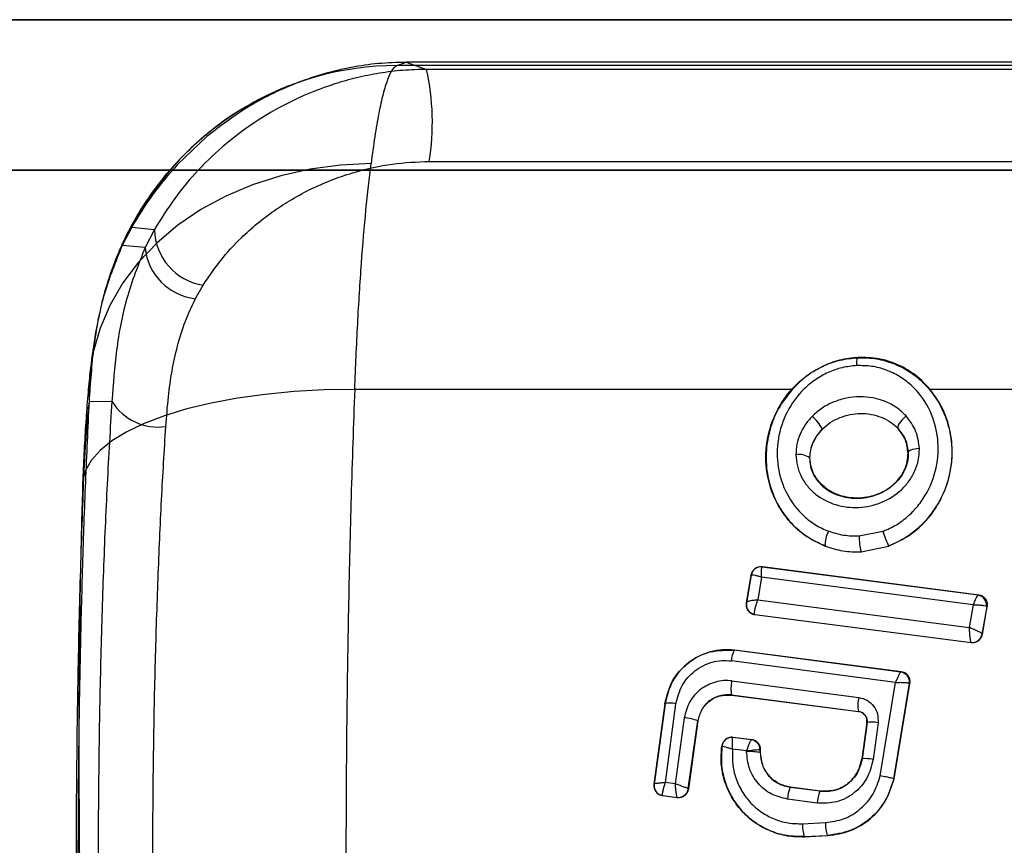
# Model space of a CAD drawing. Units: millimetres. Extents: x 17585 to 24562, y 29406 to 35221.
# Drawn here: x 20548 to 20568, y 32069 to 32086 of the extents above; entities that cross this region are included whole.
import ezdxf

# ---------------------------------------------------------------- set-up
doc = ezdxf.new("R2010")
doc.units = ezdxf.units.MM
doc.header["$LTSCALE"] = 200

msp = doc.modelspace()

# ---------------------------------------------------------------- linework, layer by layer
at = {"color": 7, "linetype": 'Continuous', "lineweight": 25}
for p, q in [((22107.168, 32085.646), (20040.065, 32085.646)), ((20603.438, 32085.646), (20524.405, 32085.646)), ((20525.115, 32085.646), (20604.148, 32085.646)), ((20555.786, 32084.732), (20555.967, 32084.796)), ((20574.104, 32084.796), (20555.967, 32084.796)), ((20555.967, 32084.796), (20556.375, 32084.654)), ((20573.798, 32084.732), (20555.786, 32084.732)), ((20574.512, 32084.654), (20556.375, 32084.654)), ((20553.973, 32084.452), (20553.809, 32084.394)), ((20551.993, 32083.317), (20551.407, 32082.759)), ((20556.427, 32082.82), (20574.563, 32082.82)), ((22107.156, 32082.646), (20040.097, 32082.646)), ((20524.1, 32082.646), (20603.133, 32082.646)), ((20604.453, 32082.646), (20525.42, 32082.646)), ((20550.492, 32081.51), (20550.301, 32081.141)), ((20550.492, 32081.51), (20550.945, 32081.459)), ((20550.945, 32081.459), (20550.76, 32081.099)), ((20550.76, 32081.099), (20550.301, 32081.141)), ((20551.763, 32080.081), (20551.917, 32080.351)), ((20564.982, 32078.909), (20564.964, 32078.904)), ((20564.48, 32078.812), (20564.465, 32078.808)), ((20563.668, 32078.271), (20554.94, 32078.271)), ((20572.825, 32078.271), (20566.421, 32078.271)), ((20549.64, 32078.031), (20550.095, 32078.033)), ((20564.022, 32076.906), (20564.014, 32076.906)), ((20565.984, 32077.001), (20565.98, 32077.001)), ((20565.249, 32076.139), (20565.263, 32076.142)), ((20565.477, 32075.439), (20565.007, 32075.341)), ((20565.043, 32075.031), (20565.588, 32075.144)), ((20563.074, 32074.731), (20563.066, 32074.728)), ((20567.396, 32074.167), (20563.074, 32074.731)), ((20562.844, 32074.56), (20562.751, 32074.01)), ((20562.849, 32074.562), (20562.755, 32074.007)), ((20562.844, 32074.56), (20562.846, 32074.567)), ((20562.849, 32074.562), (20562.844, 32074.56)), ((20562.98, 32074.721), (20562.971, 32074.717)), ((20563.066, 32074.728), (20563.066, 32074.728)), ((20567.381, 32074.164), (20563.066, 32074.728)), ((20563.058, 32074.527), (20562.981, 32074.07)), ((20567.276, 32073.971), (20563.058, 32074.527)), ((20567.384, 32074.164), (20567.381, 32074.164)), ((20567.396, 32074.167), (20567.384, 32074.164)), ((20562.751, 32074.01), (20562.751, 32074.009)), ((20562.755, 32074.007), (20562.751, 32074.009)), ((20562.981, 32074.07), (20567.197, 32073.52)), ((20567.276, 32073.971), (20567.197, 32073.52)), ((20567.555, 32073.936), (20567.543, 32073.945)), ((20567.561, 32073.937), (20567.565, 32073.967)), ((20562.923, 32073.78), (20562.917, 32073.787)), ((20562.923, 32073.78), (20567.237, 32073.222)), ((20562.923, 32073.779), (20562.923, 32073.78)), ((20562.923, 32073.779), (20567.239, 32073.222)), ((20567.458, 32073.391), (20567.555, 32073.936)), ((20567.464, 32073.389), (20567.561, 32073.937)), ((20567.561, 32073.937), (20567.555, 32073.936)), ((20567.459, 32073.39), (20567.458, 32073.391)), ((20567.464, 32073.389), (20567.459, 32073.39)), ((20567.237, 32073.222), (20567.233, 32073.226)), ((20567.239, 32073.222), (20567.237, 32073.222)), ((20567.239, 32073.222), (20567.264, 32073.22)), ((20562.043, 32073.037), (20562.033, 32073.034)), ((20562.511, 32073.067), (20562.52, 32073.069)), ((20565.838, 32072.633), (20562.511, 32073.067)), ((20565.851, 32072.635), (20562.52, 32073.069)), ((20565.732, 32072.425), (20562.455, 32072.856)), ((20565.84, 32072.633), (20565.838, 32072.633)), ((20565.851, 32072.635), (20565.84, 32072.633)), ((20562.466, 32072.456), (20564.997, 32072.126)), ((20565.425, 32070.562), (20565.732, 32072.425)), ((20565.694, 32070.5), (20566.011, 32072.405)), ((20565.701, 32070.5), (20566.018, 32072.406)), ((20566.011, 32072.405), (20566.004, 32072.409)), ((20566.018, 32072.406), (20566.011, 32072.405)), ((20566.018, 32072.406), (20566.02, 32072.436)), ((20561.127, 32072), (20560.911, 32070.394)), ((20561.132, 32072), (20560.915, 32070.393)), ((20561.132, 32072), (20561.127, 32072)), ((20561.14, 32070.427), (20561.35, 32071.998)), ((20562.459, 32072.175), (20564.989, 32071.847)), ((20562.461, 32072.174), (20562.459, 32072.175)), ((20562.461, 32072.174), (20564.991, 32071.847)), ((20564.989, 32071.847), (20564.991, 32071.847)), ((20565.027, 32071.839), (20565.024, 32071.84)), ((20561.513, 32071.719), (20561.332, 32070.402)), ((20561.596, 32070.305), (20561.784, 32071.66)), ((20561.603, 32070.304), (20561.791, 32071.66)), ((20561.784, 32071.66), (20561.791, 32071.66)), ((20565.157, 32071.625), (20565.059, 32070.901)), ((20565.161, 32071.623), (20565.064, 32070.901)), ((20565.161, 32071.623), (20565.157, 32071.625)), ((20565.38, 32071.619), (20565.282, 32070.888)), ((20562.492, 32071.33), (20562.486, 32071.328)), ((20562.858, 32071.279), (20562.486, 32071.328)), ((20562.486, 32071.328), (20562.486, 32071.328)), ((20562.868, 32071.281), (20562.492, 32071.33)), ((20562.859, 32071.279), (20562.858, 32071.279)), ((20562.868, 32071.281), (20562.859, 32071.279)), ((20562.264, 32071.156), (20562.263, 32071.157)), ((20562.759, 32071.058), (20562.48, 32071.094)), ((20562.758, 32071.046), (20562.759, 32071.058)), ((20563.032, 32071.081), (20563.029, 32071.082)), ((20563.031, 32071.025), (20563.032, 32071.081)), ((20563.039, 32071.025), (20563.031, 32071.025)), ((20563.039, 32071.082), (20563.032, 32071.081)), ((20563.039, 32071.025), (20563.039, 32071.082)), ((20565.059, 32070.901), (20565.064, 32070.901)), ((20561.332, 32070.402), (20561.14, 32070.427)), ((20565.701, 32070.5), (20565.694, 32070.5)), ((20560.911, 32070.394), (20560.911, 32070.394)), ((20560.915, 32070.393), (20560.911, 32070.394)), ((20561.596, 32070.305), (20561.596, 32070.305)), ((20561.603, 32070.304), (20561.596, 32070.305)), ((20563.63, 32070.332), (20563.637, 32070.334)), ((20564.223, 32070.255), (20563.63, 32070.332)), ((20564.23, 32070.257), (20563.637, 32070.334)), ((20564.23, 32070.257), (20564.223, 32070.255)), ((20564.512, 32070.275), (20564.518, 32070.277)), ((20561.014, 32070.193), (20561.048, 32070.178)), ((20561.048, 32070.178), (20561.053, 32070.176)), ((20561.083, 32070.17), (20561.081, 32070.171)), ((20561.083, 32070.17), (20561.373, 32070.133)), ((20561.086, 32070.169), (20561.083, 32070.17)), ((20561.086, 32070.169), (20561.379, 32070.131)), ((20561.373, 32070.133), (20561.372, 32070.133)), ((20561.379, 32070.131), (20561.373, 32070.133)), ((20561.379, 32070.131), (20561.404, 32070.13)), ((20564.167, 32070.019), (20563.573, 32070.097)), ((20563.873, 32069.606), (20564.331, 32069.628)), ((20563.419, 32069.402), (20563.424, 32069.401)), ((20563.909, 32069.349), (20564.368, 32069.371)), ((20563.914, 32069.347), (20563.909, 32069.349)), ((20563.914, 32069.347), (20564.373, 32069.37)), ((20564.368, 32069.371), (20564.373, 32069.37))]:
    msp.add_line(p, q, dxfattribs=at)
at = {"color": 7, "linetype": 'Continuous', "lineweight": 25, "flags": 128}
for points in [[(20555.266, 32082.776), (20554.654, 32082.746), (20554.052, 32082.665), (20553.466, 32082.534), (20552.904, 32082.354), (20552.37, 32082.128), (20551.87, 32081.857), (20551.411, 32081.545), (20550.996, 32081.195), (20550.63, 32080.811), (20550.317, 32080.396), (20550.06, 32079.956), (20549.862, 32079.494), (20549.725, 32079.016), (20549.651, 32078.527), (20549.64, 32078.031)], [(20554.94, 32078.271), (20554.33, 32078.26), (20553.732, 32078.227), (20553.153, 32078.172), (20552.599, 32078.095), (20552.076, 32077.998), (20551.589, 32077.881), (20551.143, 32077.746), (20550.743, 32077.594), (20550.394, 32077.427), (20550.098, 32077.246), (20549.86, 32077.054), (20549.681, 32076.852), (20549.564, 32076.643), (20549.509, 32076.428), (20549.518, 32076.211)], [(20565.941, 32077.742), (20565.899, 32077.705), (20565.861, 32077.666), (20565.828, 32077.627), (20565.802, 32077.589), (20565.784, 32077.555), (20565.774, 32077.525), (20565.774, 32077.503), (20565.783, 32077.488)], [(20566.205, 32077.09), (20566.157, 32077.086), (20566.112, 32077.079), (20566.071, 32077.07), (20566.037, 32077.059), (20566.009, 32077.045), (20565.99, 32077.031), (20565.98, 32077.016), (20565.98, 32077.001)], [(20562.401, 32071.32), (20562.398, 32071.319), (20562.395, 32071.318)], [(20562.264, 32071.156), (20562.266, 32071.157), (20562.268, 32071.158)]]:
    msp.add_lwpolyline(points, dxfattribs=at)
at = {"color": 7, "linetype": 'Continuous', "lineweight": 25}
for centre, radius, start, end in [((20555.791, 32078.764), 5.968, 90.0503, 152.6109), ((20551.597, 32083.602), 4.892, 350.8024, 12.42), ((20552.091, 32081.484), 1.147, 181.267, 261.2301), ((20551.885, 32081.204), 1.13, 185.3391, 263.8226), ((20565.402, 32078.795), 0.451, 166.0699, 186.2644), ((20551.02, 32078.611), 1.091, 211.9881, 277.9716), ((20563.696, 32077.228), 0.623, 23.5131, 53.7953), ((20563.805, 32076.621), 0.353, 53.6498, 100.1065), ((20564.791, 32075.198), 0.465, 148.7701, 186.6648), ((20566.048, 32075.303), 1.042, 177.9017, 195.1257), ((20582.096, 32081.544), 17.705, 200.1705, 201.1913), ((20563.041, 32074.531), 0.199, 82.7012, 171.4463), ((20563.042, 32074.529), 0.2, 83.224, 169.0699), ((20567.348, 32073.97), 0.197, 352.651, 80.2525), ((20567.357, 32073.966), 0.2, 351.2963, 82.2977), ((20562.942, 32073.979), 0.193, 170.7745, 262.785), ((20562.948, 32073.978), 0.2, 171.0626, 262.5315), ((20567.259, 32073.427), 0.203, 262.6798, 349.7158), ((20567.262, 32073.42), 0.2, 262.8691, 351.2785), ((20562.956, 32072.836), 0.502, 152.6018, 177.6617), ((20565.807, 32072.437), 0.199, 351.9108, 80.9803), ((20565.813, 32072.435), 0.2, 351.2963, 82.2977), ((20563.114, 32072.298), 0.667, 166.24, 190.6414), ((20561.234, 32071.573), 0.44, 74.749, 104.0074), ((20565.644, 32071.969), 0.666, 166.3567, 190.5068), ((20561.437, 32070.719), 1.003, 69.7869, 85.6669), ((20565.255, 32071.132), 0.503, 75.6884, 101.267), ((20562.461, 32071.129), 0.2, 82.8195, 172.0812), ((20562.829, 32071.082), 0.199, 0.03, 81.7976), ((20562.832, 32071.081), 0.2, 0.0152, 82.354), ((20562.81, 32069.926), 1.121, 78.6109, 92.6377), ((20565.131, 32070.203), 0.702, 77.6212, 95.8674), ((20561.107, 32070.368), 0.198, 172.2587, 262.5405), ((20561.397, 32070.333), 0.201, 262.9375, 352.2319), ((20564.214, 32070.069), 0.641, 155.7248, 177.5108), ((20564.812, 32069.991), 0.646, 155.8074, 177.505), ((20565.064, 32069.601), 0.733, 177.8393, 198.2532), ((20564.605, 32069.578), 0.732, 177.8398, 198.2658)]:
    msp.add_arc(centre, radius, start, end, dxfattribs=at)
for points, knots in [([(20555.967, 32084.796), (20555.783, 32084.791), (20555.415, 32084.781), (20554.866, 32084.7), (20554.328, 32084.573), (20553.806, 32084.399), (20553.309, 32084.181), (20552.679, 32083.844), (20552.267, 32083.528), (20551.993, 32083.317)], [0, 0, 0, 0, 0.125232, 0.249573, 0.374753, 0.50012, 0.624751, 0.749992, 1, 1, 1, 1]), ([(20556.375, 32084.654), (20556.217, 32084.65), (20555.902, 32084.643), (20555.433, 32084.583), (20554.977, 32084.492), (20554.396, 32084.329), (20553.724, 32084.06), (20553.005, 32083.655), (20552.371, 32083.187), (20551.817, 32082.662), (20551.333, 32082.089), (20551.074, 32081.669), (20550.945, 32081.459)], [0, 0, 0, 0, 0.065848, 0.130952, 0.196248, 0.260745, 0.387939, 0.512198, 0.635108, 0.757443, 0.878634, 1, 1, 1, 1]), ([(20555.786, 32084.732), (20555.754, 32084.712), (20555.69, 32084.671), (20555.597, 32084.47), (20555.506, 32084.178), (20555.421, 32083.791), (20555.34, 32083.331), (20555.291, 32082.96), (20555.266, 32082.776)], [0, 0, 0, 0, 0.175795, 0.34794, 0.516432, 0.681273, 0.842462, 1, 1, 1, 1]), ([(20553.81, 32084.394), (20553.588, 32084.307), (20553.16, 32084.139), (20552.574, 32083.8), (20552.067, 32083.436), (20551.6, 32083.026), (20551.185, 32082.583), (20550.824, 32082.109), (20550.559, 32081.683), (20550.361, 32081.305), (20550.215, 32080.981), (20550.099, 32080.68), (20550.019, 32080.441), (20549.958, 32080.237), (20549.906, 32080.045), (20549.833, 32079.738), (20549.742, 32079.272), (20549.688, 32078.842), (20549.658, 32078.603)], [0, 0, 0, 0, 0.092792, 0.178381, 0.25641, 0.326708, 0.408402, 0.47974, 0.546337, 0.593278, 0.637575, 0.677686, 0.714152, 0.737511, 0.768797, 0.811516, 0.895137, 1, 1, 1, 1]), ([(20551.917, 32080.351), (20552.029, 32080.519), (20552.253, 32080.853), (20552.627, 32081.255), (20552.989, 32081.58), (20553.325, 32081.836), (20553.692, 32082.072), (20554.088, 32082.284), (20554.51, 32082.466), (20555.034, 32082.641), (20555.674, 32082.788), (20556.18, 32082.809), (20556.427, 32082.82)], [0, 0, 0, 0, 0.125233, 0.249571, 0.335433, 0.418627, 0.499587, 0.587621, 0.670747, 0.749888, 0.878201, 1, 1, 1, 1]), ([(20551.407, 32082.759), (20551.233, 32082.561), (20550.885, 32082.163), (20550.623, 32081.727), (20550.492, 32081.51)], [0, 0, 0, 0, 0.499688, 1, 1, 1, 1]), ([(20554.94, 32078.271), (20554.958, 32078.714), (20554.996, 32079.597), (20555.073, 32080.796), (20555.162, 32081.882), (20555.231, 32082.479), (20555.266, 32082.776)], [0, 0, 0, 0, 0.251641, 0.502187, 0.75164, 1, 1, 1, 1]), ([(20550.301, 32081.141), (20550.171, 32080.819), (20549.909, 32080.176), (20549.715, 32079.127), (20549.665, 32078.397), (20549.64, 32078.031)], [0, 0, 0, 0, 0.332902, 0.665511, 1, 1, 1, 1]), ([(20550.76, 32081.099), (20550.626, 32080.764), (20550.361, 32080.103), (20550.175, 32079.07), (20550.122, 32078.374), (20550.095, 32078.033)], [0, 0, 0, 0, 0.34471, 0.678623, 1, 1, 1, 1]), ([(20551.172, 32077.531), (20551.187, 32077.73), (20551.216, 32078.106), (20551.29, 32078.639), (20551.399, 32079.142), (20551.549, 32079.627), (20551.693, 32079.932), (20551.763, 32080.081)], [0, 0, 0, 0, 0.218028, 0.411934, 0.605222, 0.807565, 1, 1, 1, 1]), ([(20564.329, 32075.145), (20564.227, 32075.19), (20564.024, 32075.28), (20563.761, 32075.482), (20563.538, 32075.721), (20563.305, 32076.084), (20563.134, 32076.597), (20563.135, 32077.242), (20563.304, 32077.759), (20563.532, 32078.128), (20563.749, 32078.377), (20564.009, 32078.59), (20564.304, 32078.754), (20564.626, 32078.868), (20564.851, 32078.892), (20564.964, 32078.904)], [0, 0, 0, 0, 0.063473, 0.12631, 0.1892, 0.25135, 0.375082, 0.498521, 0.622069, 0.684321, 0.746888, 0.8099, 0.872928, 0.93638, 1, 1, 1, 1]), ([(20564.982, 32078.909), (20564.858, 32078.895), (20564.607, 32078.868), (20564.254, 32078.729), (20563.931, 32078.535), (20563.756, 32078.36), (20563.668, 32078.271)], [0, 0, 0, 0, 0.247704, 0.499932, 0.746899, 1, 1, 1, 1]), ([(20564.964, 32078.904), (20565.081, 32078.903), (20565.314, 32078.901), (20565.65, 32078.812), (20565.959, 32078.667), (20566.229, 32078.467), (20566.455, 32078.224), (20566.692, 32077.858), (20566.864, 32077.334), (20566.859, 32076.778), (20566.749, 32076.346), (20566.613, 32076.036), (20566.426, 32075.75), (20566.189, 32075.498), (20565.909, 32075.285), (20565.696, 32075.191), (20565.588, 32075.144)], [0, 0, 0, 0, 0.063587, 0.127004, 0.190061, 0.252991, 0.315467, 0.377695, 0.501051, 0.624351, 0.686353, 0.74845, 0.810674, 0.873594, 0.936531, 1, 1, 1, 1]), ([(20566.421, 32078.271), (20566.329, 32078.37), (20566.147, 32078.564), (20565.795, 32078.769), (20565.403, 32078.9), (20565.122, 32078.906), (20564.982, 32078.909)], [0, 0, 0, 0, 0.253704, 0.50045, 0.750608, 1, 1, 1, 1]), ([(20564.954, 32078.746), (20564.856, 32078.736), (20564.661, 32078.715), (20564.383, 32078.615), (20564.127, 32078.471), (20563.826, 32078.224), (20563.54, 32077.83), (20563.363, 32077.286), (20563.36, 32076.716), (20563.535, 32076.173), (20563.827, 32075.793), (20564.13, 32075.558), (20564.305, 32075.479), (20564.393, 32075.44)], [0, 0, 0, 0, 0.062347, 0.124824, 0.187169, 0.249943, 0.37502, 0.500352, 0.625667, 0.750702, 0.875273, 0.937529, 1, 1, 1, 1]), ([(20565.477, 32075.439), (20565.57, 32075.48), (20565.755, 32075.562), (20565.997, 32075.748), (20566.204, 32075.968), (20566.422, 32076.303), (20566.585, 32076.777), (20566.592, 32077.364), (20566.416, 32077.917), (20566.122, 32078.305), (20565.812, 32078.538), (20565.546, 32078.666), (20565.256, 32078.743), (20565.054, 32078.745), (20564.954, 32078.746)], [0, 0, 0, 0, 0.062412, 0.12472, 0.187426, 0.249833, 0.374895, 0.500163, 0.625386, 0.750298, 0.812975, 0.875253, 0.937676, 1, 1, 1, 1]), ([(20549.658, 32078.603), (20549.643, 32078.458), (20549.614, 32078.174), (20549.575, 32077.639), (20549.541, 32077.074), (20549.523, 32076.669), (20549.515, 32076.471)], [0, 0, 0, 0, 0.268444, 0.52671, 0.769851, 1, 1, 1, 1]), ([(20554.94, 32078.271), (20554.915, 32077.562), (20554.865, 32076.162), (20554.815, 32074.025), (20554.781, 32071.921), (20554.765, 32069.859), (20554.764, 32067.855), (20554.778, 32065.919), (20554.805, 32064.061), (20554.844, 32062.287), (20554.892, 32060.604), (20554.954, 32058.89), (20555.029, 32057.17), (20555.12, 32055.469), (20555.217, 32053.92), (20555.318, 32052.518), (20555.422, 32051.257), (20555.526, 32050.133), (20555.63, 32049.133), (20555.7, 32048.533), (20555.734, 32048.244)], [0, 0, 0, 0, 0.068124, 0.134341, 0.19865, 0.261053, 0.321547, 0.380135, 0.436814, 0.491586, 0.54445, 0.595407, 0.656414, 0.714441, 0.769487, 0.821552, 0.870636, 0.916739, 0.95986, 1, 1, 1, 1]), ([(20563.668, 32078.271), (20563.571, 32078.147), (20563.376, 32077.898), (20563.205, 32077.458), (20563.131, 32076.998), (20563.166, 32076.531), (20563.307, 32076.084), (20563.557, 32075.685), (20563.896, 32075.35), (20564.185, 32075.213), (20564.329, 32075.145)], [0, 0, 0, 0, 0.1246857, 0.249858, 0.3747597, 0.4996242, 0.6259275, 0.7500719, 0.8750192, 1, 1, 1, 1]), ([(20565.588, 32075.144), (20565.736, 32075.213), (20566.031, 32075.35), (20566.387, 32075.687), (20566.654, 32076.088), (20566.819, 32076.535), (20566.878, 32077), (20566.831, 32077.46), (20566.687, 32077.898), (20566.51, 32078.147), (20566.421, 32078.271)], [0, 0, 0, 0, 0.125209, 0.250081, 0.37475, 0.500008, 0.624858, 0.749824, 0.875131, 1, 1, 1, 1]), ([(20565.941, 32077.742), (20565.88, 32077.8), (20565.758, 32077.917), (20565.528, 32078.036), (20565.278, 32078.109), (20565.015, 32078.132), (20564.752, 32078.105), (20564.497, 32078.028), (20564.26, 32077.907), (20564.129, 32077.79), (20564.064, 32077.731)], [0, 0, 0, 0, 0.125097, 0.250255, 0.37507, 0.499722, 0.624423, 0.749415, 0.874642, 1, 1, 1, 1]), ([(20549.64, 32078.031), (20549.615, 32077.501), (20549.564, 32076.439), (20549.506, 32074.771), (20549.462, 32073.064), (20549.433, 32071.324), (20549.418, 32069.565), (20549.419, 32067.801), (20549.435, 32066.044), (20549.467, 32064.307), (20549.513, 32062.604), (20549.573, 32060.947), (20549.648, 32059.348), (20549.736, 32057.819), (20549.837, 32056.371), (20549.95, 32055.018), (20550.074, 32053.758), (20550.165, 32053.014), (20550.21, 32052.642)], [0, 0, 0, 0, 0.0625001, 0.125, 0.1875, 0.25, 0.3125, 0.375, 0.4375, 0.5, 0.5625, 0.625, 0.6875, 0.75, 0.8125, 0.875, 0.9374999, 1, 1, 1, 1]), ([(20549.64, 32078.031), (20549.627, 32077.911), (20549.602, 32077.668), (20549.569, 32077.228), (20549.54, 32076.744), (20549.525, 32076.389), (20549.518, 32076.211)], [0, 0, 0, 0, 0.248692, 0.499687, 0.749282, 1, 1, 1, 1]), ([(20550.095, 32078.033), (20550.063, 32077.488), (20549.997, 32076.4), (20549.923, 32074.654), (20549.868, 32072.849), (20549.833, 32070.996), (20549.819, 32069.121), (20549.826, 32067.241), (20549.853, 32065.377), (20549.902, 32063.553), (20549.97, 32061.788), (20550.058, 32060.101), (20550.164, 32058.511), (20550.289, 32057.038), (20550.431, 32055.694), (20550.589, 32054.502), (20550.762, 32053.458), (20550.89, 32052.909), (20550.954, 32052.634)], [0, 0, 0, 0, 0.062651, 0.124889, 0.187408, 0.250181, 0.312445, 0.374857, 0.437693, 0.500006, 0.562335, 0.625175, 0.687563, 0.749834, 0.812625, 0.875108, 0.937333, 1, 1, 1, 1]), ([(20564.064, 32077.731), (20564.016, 32077.677), (20563.921, 32077.57), (20563.821, 32077.381), (20563.754, 32077.179), (20563.747, 32077.039), (20563.743, 32076.969)], [0, 0, 0, 0, 0.2503684, 0.4998352, 0.7491688, 1, 1, 1, 1]), ([(20564.268, 32077.477), (20564.319, 32077.523), (20564.424, 32077.617), (20564.679, 32077.745), (20564.964, 32077.803), (20565.246, 32077.78), (20565.449, 32077.721), (20565.636, 32077.628), (20565.734, 32077.534), (20565.783, 32077.488)], [0, 0, 0, 0, 0.1233248, 0.2497293, 0.4990238, 0.6244413, 0.7496635, 0.8764407, 1, 1, 1, 1]), ([(20566.205, 32077.09), (20566.19, 32077.211), (20566.161, 32077.452), (20566.014, 32077.646), (20565.941, 32077.742)], [0, 0, 0, 0, 0.501688, 1, 1, 1, 1]), ([(20551.986, 32053.499), (20551.95, 32053.647), (20551.876, 32053.955), (20551.767, 32054.515), (20551.656, 32055.185), (20551.544, 32055.982), (20551.44, 32056.859), (20551.346, 32057.802), (20551.26, 32058.797), (20551.194, 32059.706), (20551.144, 32060.487), (20551.109, 32061.106), (20551.075, 32061.753), (20551.044, 32062.426), (20551.016, 32063.126), (20550.978, 32064.201), (20550.94, 32065.66), (20550.915, 32067.501), (20550.91, 32069.325), (20550.926, 32071.113), (20550.961, 32072.844), (20551.015, 32074.5), (20551.083, 32076.073), (20551.142, 32077.048), (20551.172, 32077.531)], [0, 0, 0, 0, 0.036323, 0.075685, 0.118087, 0.163528, 0.212007, 0.254732, 0.299568, 0.346514, 0.370784, 0.395582, 0.420907, 0.446761, 0.473142, 0.500051, 0.566361, 0.631581, 0.69571, 0.758749, 0.820697, 0.881555, 0.941323, 1, 1, 1, 1]), ([(20565.783, 32077.488), (20565.839, 32077.416), (20565.95, 32077.272), (20565.972, 32077.091), (20565.984, 32077.001)], [0, 0, 0, 0, 0.500026, 1, 1, 1, 1]), ([(20565.98, 32077.001), (20565.969, 32077.09), (20565.949, 32077.27), (20565.838, 32077.415), (20565.783, 32077.488)], [0, 0, 0, 0, 0.498182, 1, 1, 1, 1]), ([(20564.268, 32077.477), (20564.23, 32077.436), (20564.155, 32077.353), (20564.077, 32077.211), (20564.025, 32077.061), (20564.018, 32076.957), (20564.014, 32076.906)], [0, 0, 0, 0, 0.25456, 0.505005, 0.752862, 1, 1, 1, 1]), ([(20564.022, 32076.906), (20564.025, 32076.958), (20564.031, 32077.063), (20564.097, 32077.267), (20564.199, 32077.393), (20564.268, 32077.477)], [0, 0, 0, 0, 0.249666, 0.501681, 1, 1, 1, 1]), ([(20563.743, 32076.969), (20563.749, 32076.893), (20563.76, 32076.743), (20563.841, 32076.53), (20563.964, 32076.339), (20564.181, 32076.126), (20564.528, 32075.946), (20564.997, 32075.89), (20565.462, 32075.993), (20565.8, 32076.207), (20566.006, 32076.441), (20566.122, 32076.643), (20566.195, 32076.863), (20566.202, 32077.014), (20566.205, 32077.09)], [0, 0, 0, 0, 0.063209, 0.125946, 0.188629, 0.251275, 0.375447, 0.499569, 0.623867, 0.748461, 0.811178, 0.874019, 0.937003, 1, 1, 1, 1]), ([(20564.014, 32076.906), (20564.018, 32076.85), (20564.025, 32076.739), (20564.084, 32076.579), (20564.178, 32076.434), (20564.346, 32076.267), (20564.626, 32076.124), (20565.008, 32076.079), (20565.388, 32076.162), (20565.661, 32076.333), (20565.825, 32076.516), (20565.915, 32076.669), (20565.971, 32076.834), (20565.977, 32076.945), (20565.98, 32077.001)], [0, 0, 0, 0, 0.060826, 0.121589, 0.182824, 0.245057, 0.370999, 0.499304, 0.627847, 0.754272, 0.8166, 0.878259, 0.939286, 1, 1, 1, 1]), ([(20565.984, 32077.001), (20565.981, 32076.943), (20565.976, 32076.825), (20565.915, 32076.656), (20565.821, 32076.501), (20565.655, 32076.323), (20565.387, 32076.161), (20565.022, 32076.084), (20564.654, 32076.124), (20564.378, 32076.258), (20564.203, 32076.42), (20564.103, 32076.566), (20564.036, 32076.73), (20564.027, 32076.847), (20564.022, 32076.906)], [0, 0, 0, 0, 0.06241, 0.125375, 0.187234, 0.250439, 0.374857, 0.499586, 0.624435, 0.749302, 0.812619, 0.874589, 0.937542, 1, 1, 1, 1]), ([(20549.515, 32076.471), (20549.5, 32075.954), (20549.471, 32074.962), (20549.448, 32073.469), (20549.437, 32072.077), (20549.437, 32070.798), (20549.441, 32069.651), (20549.449, 32068.644), (20549.455, 32067.781), (20549.46, 32067.011), (20549.459, 32066.317), (20549.456, 32065.651), (20549.455, 32065.009), (20549.456, 32064.365), (20549.459, 32063.721), (20549.465, 32063.028), (20549.481, 32062.251), (20549.507, 32061.364), (20549.544, 32060.405), (20549.589, 32059.409), (20549.63, 32058.627), (20549.66, 32058.087), (20549.678, 32057.763), (20549.695, 32057.469), (20549.711, 32057.198), (20549.729, 32056.914), (20549.753, 32056.544), (20549.788, 32056.059), (20549.834, 32055.457), (20549.892, 32054.749), (20549.965, 32053.944), (20550.054, 32053.051), (20550.124, 32052.459), (20550.161, 32052.144)], [0, 0, 0, 0, 0.063148, 0.121242, 0.174453, 0.222488, 0.265004, 0.302094, 0.333815, 0.360193, 0.387236, 0.411327, 0.435846, 0.460789, 0.486065, 0.511592, 0.544006, 0.579257, 0.61751, 0.658947, 0.698772, 0.713805, 0.727894, 0.741015, 0.753157, 0.765052, 0.781633, 0.803813, 0.831586, 0.864971, 0.904042, 0.948957, 1, 1, 1, 1]), ([(20549.518, 32076.211), (20549.494, 32075.527), (20549.447, 32074.158), (20549.404, 32072.03), (20549.381, 32069.88), (20549.381, 32067.722), (20549.403, 32065.574), (20549.447, 32063.459), (20549.513, 32061.4), (20549.6, 32059.417), (20549.706, 32057.528), (20549.832, 32055.757), (20549.975, 32054.107), (20550.084, 32053.132), (20550.139, 32052.643)], [0, 0, 0, 0, 0.083652, 0.167228, 0.25072, 0.333552, 0.416565, 0.500194, 0.583172, 0.666114, 0.749802, 0.833106, 0.916193, 1, 1, 1, 1]), ([(20565.007, 32075.341), (20564.902, 32075.342), (20564.691, 32075.343), (20564.493, 32075.407), (20564.393, 32075.44)], [0, 0, 0, 0, 0.499236, 1, 1, 1, 1]), ([(20564.329, 32075.145), (20564.445, 32075.107), (20564.675, 32075.032), (20564.92, 32075.031), (20565.043, 32075.031)], [0, 0, 0, 0, 0.501363, 1, 1, 1, 1]), ([(20563.074, 32074.731), (20563.061, 32074.732), (20563.035, 32074.734), (20562.984, 32074.725), (20562.925, 32074.696), (20562.869, 32074.637), (20562.856, 32074.587), (20562.849, 32074.562)], [0, 0, 0, 0, 0.124159, 0.250644, 0.499953, 0.74855, 1, 1, 1, 1]), ([(20562.848, 32074.574), (20562.839, 32074.521), (20562.824, 32074.437), (20562.804, 32074.313), (20562.781, 32074.18), (20562.764, 32074.078), (20562.753, 32074.015)], [0, 0, 0, 0, 0.2853926, 0.4524064, 0.6642709, 1, 1, 1, 1]), ([(20562.971, 32074.717), (20562.955, 32074.71), (20562.923, 32074.695), (20562.883, 32074.656), (20562.856, 32074.613), (20562.848, 32074.58), (20562.844, 32074.564)], [0, 0, 0, 0, 0.260178, 0.51669, 0.771008, 1, 1, 1, 1]), ([(20562.846, 32074.567), (20562.853, 32074.57), (20562.867, 32074.575), (20562.922, 32074.567), (20562.987, 32074.55), (20563.034, 32074.535), (20563.058, 32074.527)], [0, 0, 0, 0, 0.285427, 0.540238, 0.774346, 1, 1, 1, 1]), ([(20563.058, 32074.527), (20563.057, 32074.551), (20563.055, 32074.6), (20563.056, 32074.664), (20563.059, 32074.715), (20563.063, 32074.723), (20563.066, 32074.728)], [0, 0, 0, 0, 0.22567, 0.459796, 0.714615, 1, 1, 1, 1]), ([(20567.381, 32074.164), (20567.374, 32074.16), (20567.361, 32074.152), (20567.333, 32074.103), (20567.304, 32074.041), (20567.285, 32073.994), (20567.276, 32073.971)], [0, 0, 0, 0, 0.287936, 0.542912, 0.775989, 1, 1, 1, 1]), ([(20567.565, 32073.967), (20567.563, 32073.991), (20567.56, 32074.039), (20567.522, 32074.102), (20567.467, 32074.15), (20567.42, 32074.161), (20567.396, 32074.167)], [0, 0, 0, 0, 0.251115, 0.500539, 0.751049, 1, 1, 1, 1]), ([(20562.757, 32074.023), (20562.754, 32074.011), (20562.747, 32073.985), (20562.749, 32073.96), (20562.751, 32073.946)], [0, 0, 0, 0, 0.4577215, 1, 1, 1, 1]), ([(20562.981, 32074.07), (20562.953, 32074.068), (20562.897, 32074.063), (20562.821, 32074.05), (20562.774, 32074.035), (20562.752, 32074.021), (20562.751, 32074.014), (20562.751, 32074.01)], [0, 0, 0, 0, 0.219718, 0.450545, 0.707074, 0.849783, 1, 1, 1, 1]), ([(20562.751, 32073.946), (20562.753, 32073.935), (20562.759, 32073.91), (20562.778, 32073.869), (20562.814, 32073.824), (20562.851, 32073.804), (20562.871, 32073.793)], [0, 0, 0, 0, 0.157727, 0.379853, 0.664943, 1, 1, 1, 1]), ([(20562.755, 32074.007), (20562.754, 32073.981), (20562.751, 32073.928), (20562.786, 32073.855), (20562.836, 32073.81), (20562.884, 32073.787), (20562.91, 32073.782), (20562.923, 32073.779)], [0, 0, 0, 0, 0.249816, 0.499195, 0.748327, 0.874999, 1, 1, 1, 1]), ([(20562.917, 32073.787), (20562.916, 32073.793), (20562.914, 32073.805), (20562.917, 32073.844), (20562.929, 32073.905), (20562.953, 32073.989), (20562.972, 32074.043), (20562.981, 32074.07)], [0, 0, 0, 0, 0.150173, 0.292865, 0.549402, 0.780256, 1, 1, 1, 1]), ([(20567.276, 32073.971), (20567.302, 32073.971), (20567.354, 32073.973), (20567.431, 32073.969), (20567.503, 32073.961), (20567.529, 32073.95), (20567.543, 32073.945)], [0, 0, 0, 0, 0.223992, 0.457052, 0.71202, 1, 1, 1, 1]), ([(20567.197, 32073.52), (20567.199, 32073.491), (20567.202, 32073.431), (20567.209, 32073.358), (20567.215, 32073.305), (20567.221, 32073.269), (20567.227, 32073.24), (20567.231, 32073.231), (20567.233, 32073.226)], [0, 0, 0, 0, 0.219471, 0.450499, 0.575841, 0.709151, 0.85154, 1, 1, 1, 1]), ([(20567.458, 32073.391), (20567.455, 32073.394), (20567.449, 32073.402), (20567.425, 32073.418), (20567.394, 32073.435), (20567.347, 32073.459), (20567.28, 32073.488), (20567.224, 32073.51), (20567.197, 32073.52)], [0, 0, 0, 0, 0.148503, 0.29091, 0.424221, 0.549554, 0.780556, 1, 1, 1, 1]), ([(20567.264, 32073.22), (20567.288, 32073.222), (20567.336, 32073.227), (20567.397, 32073.266), (20567.446, 32073.32), (20567.458, 32073.366), (20567.464, 32073.389)], [0, 0, 0, 0, 0.250606, 0.500413, 0.749862, 1, 1, 1, 1]), ([(20561.127, 32072), (20561.167, 32072.158), (20561.247, 32072.473), (20561.583, 32072.841), (20562.024, 32073.073), (20562.348, 32073.069), (20562.511, 32073.067)], [0, 0, 0, 0, 0.250326, 0.499841, 0.749688, 1, 1, 1, 1]), ([(20562.52, 32073.069), (20562.44, 32073.075), (20562.278, 32073.087), (20561.957, 32073.029), (20561.589, 32072.845), (20561.252, 32072.473), (20561.172, 32072.158), (20561.132, 32072)], [0, 0, 0, 0, 0.1257002, 0.2514811, 0.5007931, 0.7502544, 1, 1, 1, 1]), ([(20561.35, 32071.998), (20561.382, 32072.125), (20561.446, 32072.377), (20561.714, 32072.676), (20562.007, 32072.824), (20562.262, 32072.87), (20562.391, 32072.861), (20562.455, 32072.856)], [0, 0, 0, 0, 0.251364, 0.50107, 0.74999, 0.875066, 1, 1, 1, 1]), ([(20565.838, 32072.633), (20565.835, 32072.632), (20565.829, 32072.629), (20565.813, 32072.608), (20565.79, 32072.566), (20565.76, 32072.5), (20565.741, 32072.45), (20565.732, 32072.425)], [0, 0, 0, 0, 0.149856, 0.29126, 0.546774, 0.7787, 1, 1, 1, 1]), ([(20566.02, 32072.436), (20566.019, 32072.46), (20566.015, 32072.509), (20565.976, 32072.571), (20565.921, 32072.619), (20565.874, 32072.63), (20565.851, 32072.635)], [0, 0, 0, 0, 0.250738, 0.500516, 0.750629, 1, 1, 1, 1]), ([(20562.466, 32072.456), (20562.411, 32072.46), (20562.3, 32072.468), (20562.081, 32072.427), (20561.828, 32072.302), (20561.598, 32072.044), (20561.541, 32071.828), (20561.513, 32071.719)], [0, 0, 0, 0, 0.1255684, 0.2507077, 0.4993181, 0.7491844, 1, 1, 1, 1]), ([(20565.732, 32072.425), (20565.759, 32072.426), (20565.813, 32072.428), (20565.893, 32072.427), (20565.95, 32072.422), (20565.987, 32072.415), (20565.998, 32072.411), (20566.004, 32072.409)], [0, 0, 0, 0, 0.221279, 0.453184, 0.70869, 0.850108, 1, 1, 1, 1]), ([(20562.459, 32072.175), (20562.42, 32072.177), (20562.342, 32072.182), (20562.187, 32072.154), (20562.008, 32072.068), (20561.846, 32071.887), (20561.805, 32071.736), (20561.784, 32071.66)], [0, 0, 0, 0, 0.1251719, 0.2509534, 0.4995549, 0.7493556, 1, 1, 1, 1]), ([(20561.13, 32072.005), (20561.115, 32071.895), (20561.089, 32071.705), (20561.055, 32071.461), (20561.022, 32071.212), (20560.975, 32070.864), (20560.936, 32070.568), (20560.911, 32070.387)], [0, 0, 0, 0, 0.204421, 0.353795, 0.45315, 0.664738, 1, 1, 1, 1]), ([(20561.791, 32071.66), (20561.811, 32071.736), (20561.851, 32071.888), (20562.012, 32072.066), (20562.226, 32072.176), (20562.382, 32072.175), (20562.461, 32072.174)], [0, 0, 0, 0, 0.250918, 0.500258, 0.749368, 1, 1, 1, 1]), ([(20564.997, 32072.126), (20565.054, 32072.111), (20565.169, 32072.082), (20565.301, 32071.96), (20565.383, 32071.798), (20565.381, 32071.679), (20565.38, 32071.619)], [0, 0, 0, 0, 0.248928, 0.498271, 0.748225, 1, 1, 1, 1]), ([(20565.157, 32071.625), (20565.158, 32071.631), (20565.16, 32071.648), (20565.159, 32071.68), (20565.148, 32071.725), (20565.125, 32071.769), (20565.092, 32071.804), (20565.049, 32071.833), (20565.012, 32071.842), (20564.989, 32071.847)], [0, 0, 0, 0, 0.059813, 0.163257, 0.310223, 0.500547, 0.644341, 0.775616, 1, 1, 1, 1]), ([(20564.991, 32071.847), (20565.017, 32071.841), (20565.068, 32071.828), (20565.126, 32071.773), (20565.163, 32071.702), (20565.162, 32071.65), (20565.161, 32071.623)], [0, 0, 0, 0, 0.250105, 0.500717, 0.750301, 1, 1, 1, 1]), ([(20565.042, 32071.833), (20565.06, 32071.823), (20565.096, 32071.803), (20565.135, 32071.754), (20565.159, 32071.695), (20565.159, 32071.651), (20565.159, 32071.629)], [0, 0, 0, 0, 0.246277, 0.494167, 0.745144, 1, 1, 1, 1]), ([(20565.159, 32071.629), (20565.15, 32071.56), (20565.135, 32071.451), (20565.113, 32071.291), (20565.09, 32071.118), (20565.072, 32070.985), (20565.062, 32070.904)], [0, 0, 0, 0, 0.2854985, 0.4524804, 0.6642516, 1, 1, 1, 1]), ([(20562.492, 32071.33), (20562.466, 32071.331), (20562.413, 32071.332), (20562.343, 32071.293), (20562.287, 32071.235), (20562.275, 32071.183), (20562.268, 32071.158)], [0, 0, 0, 0, 0.249997, 0.500202, 0.749722, 1, 1, 1, 1]), ([(20562.48, 32071.094), (20562.479, 32071.121), (20562.475, 32071.176), (20562.475, 32071.25), (20562.477, 32071.298), (20562.482, 32071.322), (20562.485, 32071.326), (20562.486, 32071.328)], [0, 0, 0, 0, 0.219891, 0.45121, 0.707635, 0.849874, 1, 1, 1, 1]), ([(20562.858, 32071.279), (20562.855, 32071.278), (20562.85, 32071.275), (20562.835, 32071.253), (20562.814, 32071.209), (20562.785, 32071.137), (20562.767, 32071.084), (20562.759, 32071.058)], [0, 0, 0, 0, 0.144779, 0.283792, 0.539563, 0.77438, 1, 1, 1, 1]), ([(20563.039, 32071.082), (20563.037, 32071.107), (20563.033, 32071.155), (20562.994, 32071.217), (20562.939, 32071.265), (20562.891, 32071.276), (20562.868, 32071.281)], [0, 0, 0, 0, 0.250475, 0.500498, 0.750395, 1, 1, 1, 1]), ([(20563.909, 32069.349), (20563.793, 32069.351), (20563.56, 32069.354), (20563.223, 32069.456), (20562.916, 32069.624), (20562.653, 32069.856), (20562.447, 32070.139), (20562.308, 32070.461), (20562.238, 32070.806), (20562.255, 32071.039), (20562.264, 32071.156)], [0, 0, 0, 0, 0.125074, 0.250137, 0.375154, 0.500013, 0.625308, 0.749863, 0.874988, 1, 1, 1, 1]), ([(20562.268, 32071.158), (20562.259, 32071.041), (20562.241, 32070.808), (20562.312, 32070.461), (20562.45, 32070.139), (20562.657, 32069.855), (20562.919, 32069.622), (20563.228, 32069.455), (20563.565, 32069.352), (20563.798, 32069.349), (20563.914, 32069.347)], [0, 0, 0, 0, 0.1254065, 0.2503195, 0.3755125, 0.5002616, 0.6251182, 0.7499411, 0.8750517, 1, 1, 1, 1]), ([(20562.263, 32071.157), (20562.265, 32071.157), (20562.267, 32071.158), (20562.289, 32071.153), (20562.333, 32071.14), (20562.403, 32071.119), (20562.455, 32071.102), (20562.48, 32071.094)], [0, 0, 0, 0, 0.150004, 0.292202, 0.548767, 0.780239, 1, 1, 1, 1]), ([(20562.48, 32071.094), (20562.476, 32070.997), (20562.468, 32070.803), (20562.535, 32070.517), (20562.656, 32070.252), (20562.83, 32070.019), (20563.051, 32069.83), (20563.306, 32069.693), (20563.585, 32069.61), (20563.777, 32069.607), (20563.873, 32069.606)], [0, 0, 0, 0, 0.125549, 0.251223, 0.376297, 0.501657, 0.62642, 0.75097, 0.875553, 1, 1, 1, 1]), ([(20563.573, 32070.097), (20563.463, 32070.124), (20563.24, 32070.178), (20562.973, 32070.402), (20562.791, 32070.702), (20562.769, 32070.931), (20562.758, 32071.046)], [0, 0, 0, 0, 0.248839, 0.498431, 0.74849, 1, 1, 1, 1]), ([(20562.759, 32071.058), (20562.786, 32071.062), (20562.842, 32071.072), (20562.924, 32071.081), (20562.981, 32071.085), (20563.014, 32071.085), (20563.024, 32071.083), (20563.029, 32071.082)], [0, 0, 0, 0, 0.225601, 0.460401, 0.716165, 0.855191, 1, 1, 1, 1]), ([(20563.031, 32071.025), (20563.039, 32070.941), (20563.055, 32070.774), (20563.188, 32070.555), (20563.385, 32070.392), (20563.548, 32070.352), (20563.63, 32070.332)], [0, 0, 0, 0, 0.250808, 0.500456, 0.750228, 1, 1, 1, 1]), ([(20563.637, 32070.334), (20563.555, 32070.354), (20563.392, 32070.393), (20563.196, 32070.557), (20563.062, 32070.775), (20563.047, 32070.942), (20563.039, 32071.025)], [0, 0, 0, 0, 0.250441, 0.500249, 0.749919, 1, 1, 1, 1]), ([(20565.282, 32070.888), (20565.25, 32070.76), (20565.185, 32070.504), (20564.916, 32070.202), (20564.56, 32070.013), (20564.298, 32070.017), (20564.167, 32070.019)], [0, 0, 0, 0, 0.251172, 0.501341, 0.750437, 1, 1, 1, 1]), ([(20564.223, 32070.255), (20564.321, 32070.254), (20564.518, 32070.251), (20564.784, 32070.391), (20564.986, 32070.615), (20565.035, 32070.806), (20565.059, 32070.901)], [0, 0, 0, 0, 0.250408, 0.499915, 0.749724, 1, 1, 1, 1]), ([(20565.064, 32070.901), (20565.039, 32070.806), (20564.991, 32070.616), (20564.789, 32070.392), (20564.524, 32070.253), (20564.328, 32070.256), (20564.23, 32070.257)], [0, 0, 0, 0, 0.250881, 0.500244, 0.749993, 1, 1, 1, 1]), ([(20561.14, 32070.427), (20561.112, 32070.425), (20561.054, 32070.42), (20560.978, 32070.411), (20560.931, 32070.404), (20560.911, 32070.398), (20560.911, 32070.396), (20560.911, 32070.394)], [0, 0, 0, 0, 0.219742, 0.450811, 0.707755, 0.850399, 1, 1, 1, 1]), ([(20561.081, 32070.171), (20561.08, 32070.174), (20561.078, 32070.18), (20561.08, 32070.21), (20561.091, 32070.264), (20561.112, 32070.344), (20561.131, 32070.4), (20561.14, 32070.427)], [0, 0, 0, 0, 0.149557, 0.292183, 0.549136, 0.780231, 1, 1, 1, 1]), ([(20564.331, 32069.628), (20564.458, 32069.647), (20564.713, 32069.684), (20565.045, 32069.894), (20565.305, 32070.191), (20565.385, 32070.438), (20565.425, 32070.562)], [0, 0, 0, 0, 0.249039, 0.498666, 0.748995, 1, 1, 1, 1]), ([(20565.694, 32070.5), (20565.646, 32070.351), (20565.551, 32070.052), (20565.236, 32069.693), (20564.832, 32069.439), (20564.523, 32069.394), (20564.368, 32069.371)], [0, 0, 0, 0, 0.249366, 0.499551, 0.749696, 1, 1, 1, 1]), ([(20564.373, 32069.37), (20564.528, 32069.392), (20564.838, 32069.438), (20565.242, 32069.692), (20565.557, 32070.051), (20565.653, 32070.35), (20565.701, 32070.5)], [0, 0, 0, 0, 0.250469, 0.500504, 0.750239, 1, 1, 1, 1]), ([(20565.694, 32070.5), (20565.689, 32070.502), (20565.679, 32070.507), (20565.64, 32070.517), (20565.59, 32070.529), (20565.541, 32070.539), (20565.484, 32070.551), (20565.445, 32070.558), (20565.425, 32070.562)], [0, 0, 0, 0, 0.172676, 0.404709, 0.542315, 0.690549, 0.84492, 1, 1, 1, 1]), ([(20560.915, 32070.399), (20560.913, 32070.375), (20560.91, 32070.338), (20560.924, 32070.29), (20560.937, 32070.267), (20560.944, 32070.255)], [0, 0, 0, 0, 0.457233, 0.721265, 1, 1, 1, 1]), ([(20560.945, 32070.254), (20560.96, 32070.236), (20560.98, 32070.212), (20561.007, 32070.197), (20561.014, 32070.193)], [0, 0, 0, 0, 0.733881, 1, 1, 1, 1]), ([(20561.332, 32070.402), (20561.334, 32070.373), (20561.338, 32070.314), (20561.346, 32070.245), (20561.353, 32070.197), (20561.36, 32070.166), (20561.366, 32070.142), (20561.37, 32070.136), (20561.372, 32070.133)], [0, 0, 0, 0, 0.219085, 0.449646, 0.574756, 0.707893, 0.850585, 1, 1, 1, 1]), ([(20561.596, 32070.305), (20561.592, 32070.307), (20561.585, 32070.31), (20561.56, 32070.32), (20561.529, 32070.332), (20561.481, 32070.349), (20561.415, 32070.373), (20561.359, 32070.392), (20561.332, 32070.402)], [0, 0, 0, 0, 0.14946, 0.292169, 0.425306, 0.550406, 0.78094, 1, 1, 1, 1])]:
    msp.add_open_spline(points, degree=3, knots=knots, dxfattribs=at)
for points in [[(20560.915, 32070.393), (20560.914, 32070.366), (20560.913, 32070.314), (20560.95, 32070.242), (20561.01, 32070.188), (20561.06, 32070.176), (20561.086, 32070.169)], [(20561.404, 32070.13), (20561.428, 32070.132), (20561.476, 32070.137), (20561.538, 32070.176), (20561.585, 32070.233), (20561.597, 32070.28), (20561.603, 32070.304)]]:
    msp.add_open_spline(points, degree=3, dxfattribs=at)

doc.saveas('drawing.dxf')
